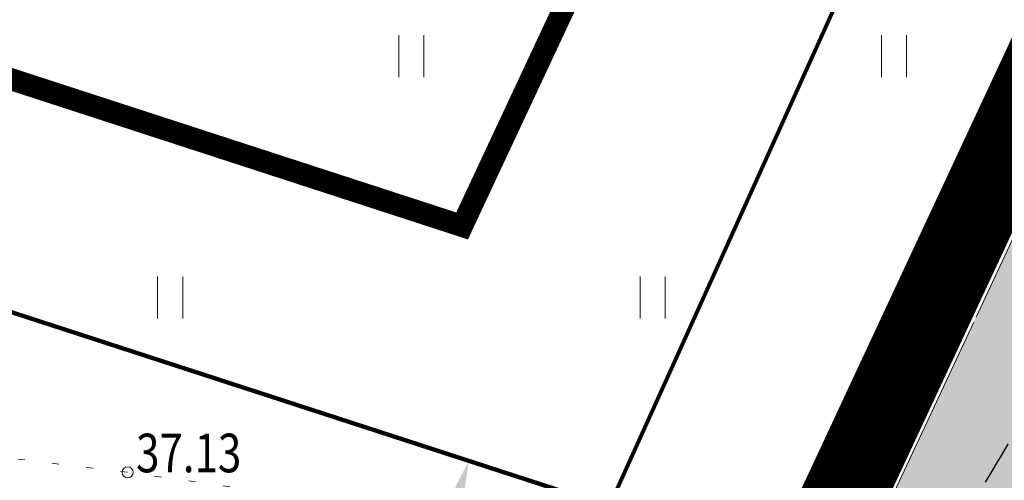
# Model space of a CAD drawing. Units: metres. Extents: x 553010 to 553747, y 6584246 to 6585507.
# Drawn here: x 553113 to 553131, y 6585177 to 6585185 of the extents above; entities that cross this region are included whole.
import ezdxf

# ---------------------------------------------------------------- set-up
doc = ezdxf.new("R2010")
doc.units = ezdxf.units.M
doc.header["$LTSCALE"] = 0.5
doc.header["$MEASUREMENT"] = 0
for name, pattern in [('CONTINOUS', [16, 16, 0]), ('DASHED', [19.049999999999997, 12.7, -6.35]), ('KOLVIK', [1.25, 0.25, -1])]:
    doc.linetypes.add(name, pattern=pattern)
for name, color, linetype, lineweight in [('_HALJASTUS', 7, 'Continuous', 9), ('_KORGUS', 7, 'Continuous', 9), ('HOONESTUSALAPIIR-PL_DTK', 7, 'Continuous', 5), ('KIRI_K-liiklus', 7, 'Continuous', 15), ('KRUNDIPIIR', 7, 'Continuous', 80), ('KÕNNITEE-JALGRADA-PL_DTK', 33, 'Continuous', 15), ('LIIKLUS-RAADIUSED_K', 5, 'Continuous', 30), ('PARKLA-PL_DTK', 7, 'Continuous', 15), ('SKEEM_DTK', 7, 'Continuous', 15), ('TEE-PL_DTK', 7, 'Continuous', 15), ('TEELÕIGE_TK', 7, 'Continuous', 15), ('TEEPIND-PL_DTK', 253, 'Continuous', 5)]:
    doc.layers.add(name, color=color, linetype=linetype, lineweight=lineweight)
doc.layers.add('LIIKLUS-CadTools_Envelope', color=7, linetype='Continuous')
doc.layers.get('0').off()
doc.styles.add('Arial', font='arial.ttf', dxfattribs={"height": 2.5})
doc.styles.add('ITALIC', font='italic.shx')
doc.styles.get("Standard").update_dxf_attribs({"font": 'romanc.shx', "width": 0.8, "height": 0.9})
doc.dimstyles.get("Standard").update_dxf_attribs({"dimtxt": 0.18, "dimasz": 0.7, "dimexe": 0, "dimexo": 0, "dimgap": 0, "dimtad": 0, "dimzin": 0, "dimdsep": 46, "dimtxsty": 'Standard', "dimcen": 0, "dimadec": 0, "dimazin": 0, "dimtfac": 1, "dimtofl": 0, "dimtmove": 0, "dimatfit": 2, "dimfxl": 0, "dimtolj": 1, "dimtzin": 0, "dimarcsym": 0})

# ---------------------------------------------------------------- blocks, each defined once
blk = doc.blocks.new('HEIN')
at = {"color": 0, "linetype": 'Continuous'}
for p, q in [((-0.4550559781346237, 0.7611157096907846), (-0.4550559781346237, -0.7611157096907846)), ((0.4550559781346237, 0.7611157096907846), (0.4550559781346237, -0.7611157096907846))]:
    blk.add_line(p, q, dxfattribs=at)
blk = doc.blocks.new('parkla 2')
at = {"layer": 'PARKLA-PL_DTK', "linetype": 'Continuous', "lineweight": 0}
h = blk.add_hatch(dxfattribs=at)
h.set_pattern_fill('ANSI31', color=256, scale=10, style=0)
h.set_pattern_definition([(45, (0, 0), (-0.8838834764831843, 0.8838834764831844), [])])
edge = h.paths.add_edge_path()
edge.add_arc((553758.2357173756, 6579332.268534633), 5.306897222686445, -69.1131223309261, 16.052733340561872, ccw=False)
edge.add_line((553760.1277537661, 6579327.310374044), (553756.7367643357, 6579326.129268248))
edge.add_arc((553756.3971562294, 6579327.065108075), 0.9955550451805655, 199.3154443062326, 289.94539271602713, ccw=False)
edge.add_line((553755.4576391606, 6579326.735809541), (553753.6091353544, 6579331.968962616))
edge.add_line((553753.6091353544, 6579331.968962616), (553732.398119436, 6579324.498848746))
edge.add_line((553732.398119436, 6579324.498848746), (553734.0543274409, 6579319.781087081))
edge.add_arc((553733.0756821104, 6579319.463502706), 1.028886056935797, -69.11915519913498, 17.97898647186821, ccw=False)
edge.add_line((553733.4424034967, 6579318.502190093), (553735.0938799917, 6579313.782801851))
edge.add_arc((553735.4265111182, 6579312.832249157), 1.007071938629133, 19.974115630146002, 109.2866998782738, ccw=False)
edge.add_line((553736.3730046978, 6579313.176260486), (553738.0292027969, 6579308.458527039))
edge.add_line((553738.0292027969, 6579308.458527039), (553759.25153459, 6579315.932657976))
edge.add_line((553759.25153459, 6579315.932657976), (553757.4496495241, 6579321.065528112))
edge.add_arc((553758.3989192711, 6579321.398767592), 1.006062425593967, 109.91728327614709, 199.3435344165882, ccw=False)
edge.add_line((553758.0561908531, 6579322.344652805), (553761.6242135047, 6579323.596403465))
edge.add_arc((553763.2717219016, 6579318.900302659), 4.976710429274101, 19.428713165798, 109.33213317335921, ccw=False)
edge.add_line((553767.9650389329, 6579320.555724641), (553763.3356859687, 6579333.736008153))
at = {"layer": 'PARKLA-PL_DTK', "linetype": 'Continuous', "lineweight": 0, "flags": 128}
blk.add_lwpolyline([(553763.335685941, 6579333.736008232, -0.3897120884209721), (553760.1277537661, 6579327.310374044), (553756.7367643357, 6579326.129268248, -0.4174375067721519), (553755.4576391606, 6579326.735809541), (553753.6091353544, 6579331.968962616), (553732.398119436, 6579324.498848746), (553734.0543274409, 6579319.781087081, -0.399456014351972), (553733.4424034967, 6579318.502190093), (553735.0938799917, 6579313.782801851, -0.4107038763049232), (553736.3730046978, 6579313.176260486), (553738.0292027969, 6579308.458527039), (553759.25153459, 6579315.932657976), (553757.4496495241, 6579321.065528112, -0.4112836184821678), (553758.0561908531, 6579322.344652805), (553761.6242135047, 6579323.596403465, -0.4137199363414656), (553767.9650389329, 6579320.555724641), (553763.3356859687, 6579333.736008153)], format="xyb", dxfattribs=at)
at = {"layer": 'PARKLA-PL_DTK', "ltscale": 5}
blk.add_arc((553763.2670301897, 6579318.890518886), 4.984395282229291, 19.16780220132873, 109.2440157167138, dxfattribs=at)
blk = doc.blocks.new('*D188')
at = {"layer": 'KIRI_K-liiklus', "linetype": 'Continuous', "lineweight": 15}
for p, q in [((553121.9491768214, 6585176.845273497), (553122.5435518934, 6585176.652029417)), ((553120.7364206933, 6585175.136517349), (553117.0261053822, 6585163.724426884)), ((553117.0020993953, 6585161.629182576), (553117.5964744675, 6585161.435938496))]:
    blk.add_line(p, q, dxfattribs=at)
at = {"layer": 'KIRI_K-liiklus', "linetype": 'Continuous', "lineweight": 20}
for points in [[(553120.4194206556, 6585175.239580858), (553121.0534207313, 6585175.03345384), (553121.3548017507, 6585177.038517577)], [(553116.7091053445, 6585163.827490394), (553117.3431054202, 6585163.621363375), (553116.4077243248, 6585161.822426656)]]:
    blk.add_solid(points, dxfattribs=at)
at = {"layer": 'KIRI_K-liiklus', "linetype": 'Continuous', "lineweight": 9, "insert": (553117.0562463449, 6585169.966844901), "char_height": 2.5, "attachment_point": 5, "rotation": 71.98954522830842, "style": 'Arial'}
blk.add_mtext('\\A1;16.0m', dxfattribs=at)
blk = doc.blocks.new('4850160108110233')
at = {"layer": 'LIIKLUS-CadTools_Envelope', "color": 3, "lineweight": 20}
blk.add_lwpolyline([(553131.0218241105, 6585176.409028937), (553131.1267992555, 6585176.581018364), (553131.2310114579, 6585176.753354114), (553131.3344883239, 6585176.926023657), (553131.4372563376, 6585177.099014971)], dxfattribs=at)

msp = doc.modelspace()

# ---------------------------------------------------------------- hatches: boundary and pattern name
at = {"layer": 'TEEPIND-PL_DTK', "linetype": 'CONTINOUS', "lineweight": 30}
h = msp.add_hatch(color=256, dxfattribs=at)
edge = h.paths.add_edge_path()
edge.add_line((553122.1018050702, 6585025.756783093), (553116.1030596121, 6585026.082211067))
edge.add_arc((553111.2308062328, 6585025.973582407), 4.873464186587486, 1.277218623712642, 88.09160553904735)
edge.add_line((553111.393100429, 6585030.844343515), (553066.1980050924, 6585033.295465396))
edge.add_arc((553066.3194903963, 6585026.251652938), 7.044860013874767, 90.98808779725101, 159.7873734889385)
edge.add_line((553059.7084746647, 6585028.68568737), (553058.2057377154, 6585023.698745192))
edge.add_line((553058.2057377154, 6585023.698745192), (553058.708, 6585031.227999999))
edge.add_line((553058.708, 6585031.227999999), (553059.3609999976, 6585041.368000001))
edge.add_line((553059.3609999976, 6585041.368000001), (553060.1395971283, 6585049.915089073))
edge.add_line((553060.1395971283, 6585049.915089073), (553060.629749434, 6585045.204916192))
edge.add_arc((553068.2119579866, 6585046.903216557), 7.77007790587705, 192.6250140537597, 259.0258482762462)
edge.add_line((553066.7327983483, 6585039.275228786), (553111.7544302719, 6585036.834294467))
edge.add_arc((553112.1918956853, 6585041.697973539), 4.883313434770312, 264.8603403796496, 352.4298965245419)
edge.add_line((553117.0326481912, 6585041.054649914), (553124.3917693298, 6585161.936990162))
edge.add_arc((553120.974106225, 6585162.003774392), 3.418315554701747, 358.8805310896078, 430.0532700595588)
edge.add_line((553122.1402520237, 6585165.217025894), (553077.6484897896, 6585179.670892958))
edge.add_arc((553075.699091264, 6585174.44875258), 5.574128158955305, 69.52965169986055, 159.0918126556032)
edge.add_line((553070.4920000001, 6585176.438000001), (553072.558, 6585185.173000001))
edge.add_line((553072.558, 6585185.173000001), (553075.0686359399, 6585192.374498282))
edge.add_arc((553081.0325925526, 6585191.280646962), 6.063438726325209, 169.6068734733842, 252.512323826546)
edge.add_line((553079.2105252361, 6585185.497450625), (553123.4212257001, 6585171.109954049))
edge.add_arc((553124.3434282352, 6585174.570293892), 3.581118449147545, 255.0771589063419, 320.7835946777542)
edge.add_line((553127.1179480627, 6585172.306127584), (553159.0530512808, 6585240.551197502))
edge.add_line((553159.0530512808, 6585240.551197502), (553182.4164365517, 6585290.520676775))
edge.add_arc((553180.3307616786, 6585291.173074321), 2.185328861804828, 342.6303561077136, 414.0775491414772)
edge.add_line((553181.6128716555, 6585292.942779449), (553178.6852138584, 6585294.328186523))
edge.add_line((553178.6852138584, 6585294.328186523), (553181.5151491906, 6585300.364640487))
edge.add_line((553181.5151491906, 6585300.364640487), (553185.0000000003, 6585307.79807589))
edge.add_line((553185.0000000003, 6585307.79807589), (553186.4031111994, 6585310.791012182))
edge.add_line((553186.4031111994, 6585310.791012182), (553199.1358937309, 6585300.273883315))
edge.add_line((553199.1358937309, 6585300.273883315), (553194.0070723941, 6585289.335197264))
edge.add_line((553194.0070723941, 6585289.335197264), (553190.4191756649, 6585288.487689797))
edge.add_line((553190.4191756649, 6585288.487689797), (553187.7559318411, 6585287.815929067))
edge.add_line((553187.7559318411, 6585287.815929067), (553165.1527382162, 6585239.572960888))
edge.add_line((553165.1527382162, 6585239.572960888), (553149.3227129288, 6585205.773363693))
edge.add_line((553149.3227129288, 6585205.773363693), (553130.5416149896, 6585164.201148623))
edge.add_line((553130.5416149896, 6585164.201148623), (553123.0199389608, 6585040.729935492))
edge.add_arc((553127.800951384, 6585040.748469043), 4.781048345652652, 180.2221054439883, 269.1282862979236)
edge.add_line((553127.7282140095, 6585035.96797403), (553216.8594967783, 6585031.108139003))
edge.add_line((553216.8594967783, 6585031.108139003), (553217.7616808322, 6585025.119226488))
edge.add_line((553217.7616808322, 6585025.119226488), (553127.3392174538, 6585029.9792738))
edge.add_arc((553127.3634494295, 6585024.589831276), 5.38949699949007, 90.25761116721235, 167.4950871345239)

# ---------------------------------------------------------------- linework, layer by layer
at = {"layer": '_HALJASTUS', "linetype": 'KOLVIK', "lineweight": 20, "flags": 128}
msp.add_lwpolyline([(553102.625, 6585178.329), (553115.165, 6585176.832), (553130.896, 6585174.592), (553146.646, 6585172.346), (553168.353, 6585169.536), (553168.035, 6585147.856), (553151.154, 6585149.87), (553136.555, 6585152.045), (553121.276, 6585154.104), (553106.5025280619, 6585155.928811251, -0.002565662499452861), (553106.4994744852, 6585155.929204346), (553089.159, 6585158.252)], format="xyb", dxfattribs=at)
at = {"layer": '_KORGUS', "linetype": 'Continuous'}
msp.add_circle((553115.165, 6585176.832), 0.1, dxfattribs=at)
at = {"layer": 'HOONESTUSALAPIIR-PL_DTK', "linetype": 'DASHED', "ltscale": 0.5, "const_width": 0.4, "flags": 128}
msp.add_lwpolyline([(553149.1209694864, 6585240.867635988), (553121.231422975, 6585181.297301523), (553095.9822280608, 6585189.506261731), (553114.7426425084, 6585236.574791581), (553123.3092153501, 6585253.631393167)], close=True, dxfattribs=at)
at = {"layer": 'KRUNDIPIIR', "linetype": 'Continuous'}
for points in [[(553112.0862158601, 6585042.324299855), (553116.3070806238, 6585111.598917166), (553119.317646914, 6585160.876336223), (553077.7509906145, 6585174.39054747), (553077.7509906145, 6585174.39054747), (553078.34, 6585178.68), (553082.6928690008, 6585189.608230177), (553123.897290473, 6585176.21194339), (553139.3301269208, 6585210.372736226), (553154.4781556716, 6585242.69280437), (553186.4031111994, 6585310.791012182), (553199.1358937309, 6585300.273883315), (553169.6802770542, 6585237.451312188), (553153.8652130463, 6585203.68365968), (553135.476401625, 6585162.979776139), (553133.8377134847, 6585136.084737826), (553132.220821704, 6585109.589114954), (553130.6348623873, 6585083.600375044), (553128.0631163489, 6585041.457781473)], [(553154.4781556716, 6585242.69280437), (553139.3301269208, 6585210.372736226), (553123.897290473, 6585176.21194339), (553123.897290473, 6585176.21194339), (553082.692675257, 6585189.607743768), (553104.33, 6585243.93), (553113.5428288948, 6585262.909919768), (553154.4781556716, 6585242.69280437)]]:
    msp.add_lwpolyline(points, close=True, dxfattribs=at)
at = {"layer": 'KÕNNITEE-JALGRADA-PL_DTK', "linetype": 'Continuous', "ltscale": 0.5, "const_width": 1.5, "flags": 128}
msp.add_lwpolyline([(553123.0423025712, 6585172.896625278), (553123.0423025712, 6585172.896625278), (553125.2873179407, 6585172.329146538), (553126.5145845002, 6585172.896625278), (553182.419082263, 6585292.665700543)], dxfattribs=at)

# ---------------------------------------------------------------- block references
at = {"layer": '_HALJASTUS', "xscale": 0.5, "yscale": 0.5, "zscale": 0.5}
for p in [(553120.3125, 6585184.375), (553129.0625, 6585184.375), (553115.9375000002, 6585180), (553124.6875000002, 6585180)]:
    msp.add_blockref('HEIN', p, dxfattribs=at)

# ---------------------------------------------------------------- texts
at = {"layer": '_KORGUS', "style": 'ITALIC', "width": 0.8}
msp.add_text('37.13', height=0.7, dxfattribs=at).set_placement((553115.3190146295, 6585176.832))

# ---------------------------------------------------------------- next in the draw order: block references
at = {"layer": 'PARKLA-PL_DTK', "rotation": 315.7560710441051}
msp.add_blockref('parkla 2', (-4434061.828715932, 2258287.919742957), dxfattribs=at)

# ---------------------------------------------------------------- next in the draw order: linework, layer by layer
at = {"layer": 'LIIKLUS-RAADIUSED_K', "color": 3}
msp.add_lwpolyline([(553130.7205935286, 6585176.650322754), (553130.8255686736, 6585176.822312181), (553130.9297808759, 6585176.994647931), (553131.033257742, 6585177.167317474), (553131.1360257557, 6585177.340308788)], dxfattribs=at)
at = {"layer": 'TEE-PL_DTK', "linetype": 'CONTINOUS'}
msp.add_lwpolyline([(553117.0326481912, 6585041.054649914), (553124.3917693298, 6585161.936990162, 0.3209336703295006), (553122.1402520237, 6585165.217025894), (553077.6484897896, 6585179.670892958, 0.4119771176691995), (553070.4920000001, 6585176.438000001), (553072.558, 6585185.173000001), (553075.0686359399, 6585192.374498282, 0.3783944143985254), (553079.2105252361, 6585185.497450625), (553123.4212257001, 6585171.109954049, 0.2948207164137065), (553127.1179480627, 6585172.306127584), (553159.0530512808, 6585240.551197502), (553182.4164365517, 6585290.520676775, 0.3222550544025987)], format="xyb", dxfattribs=at)
at = {"layer": 'TEELÕIGE_TK', "linetype": 'Continuous', "lineweight": 30}
msp.add_lwpolyline([(553110.2774449689, 6585182.108841415, 0, 0.7999999999999999, 0), (553111.9992614565, 6585181.543472302, 0, 0, 0), (553114.518286913, 6585180.716334683, 0, 0, 0), (553108.6906811098, 6585162.990555745, 0, 0, 0), (553106.186136644, 6585163.824426246, 0.7999999999999999, 0, 0), (553104.4240361481, 6585164.398191437, 0, 0, 0)], format="xyseb", dxfattribs=at)

# ---------------------------------------------------------------- next in the draw order: block references
at = {"layer": 'LIIKLUS-CadTools_Envelope', "color": 7, "lineweight": 20}
msp.add_blockref('4850160108110233', (-0.3012305819429457, 0.2412938168272376), dxfattribs=at)
at = {"layer": 'SKEEM_DTK', "color": 7, "lineweight": 20}
msp.add_blockref('4850160108110233', (-0.3012305819429457, 0.2412938168272376), dxfattribs=at)

# ---------------------------------------------------------------- next in the draw order: dimensions: what is measured, and where the dimension line sits
at = {"layer": 'KIRI_K-liiklus', "linetype": 'Continuous', "lineweight": 9}
dim = msp.add_linear_dim(base=(553116.4077243248, 6585161.822426656), p1=(553121.3548017503, 6585177.038517578), p2=(553116.4077243241, 6585161.822426656), angle=251.98954522830843, dimstyle='Standard', override={"dimtxt": 2.5, "dimasz": 2, "dimexe": 1.25, "dimexo": 0.625, "dimgap": 0.625, "dimtad": 1, "dimdec": 1, "dimpost": 'm', "dimtxsty": 'Arial', "dimcen": 2, "dimclrd": 256, "dimclre": 256, "dimclrt": 256, "dimtdec": 1, "dimtofl": 1, "dimatfit": 0, "dimtvp": 1, "dimlwd": 15, "dimlwe": 15}, dxfattribs=at)
dim.commit()
dim.dimension.update_dxf_attribs({"geometry": '*D188', "text_midpoint": (553118.86450884, 6585169.378939992), "dimtype": 161})

doc.saveas('drawing.dxf')
